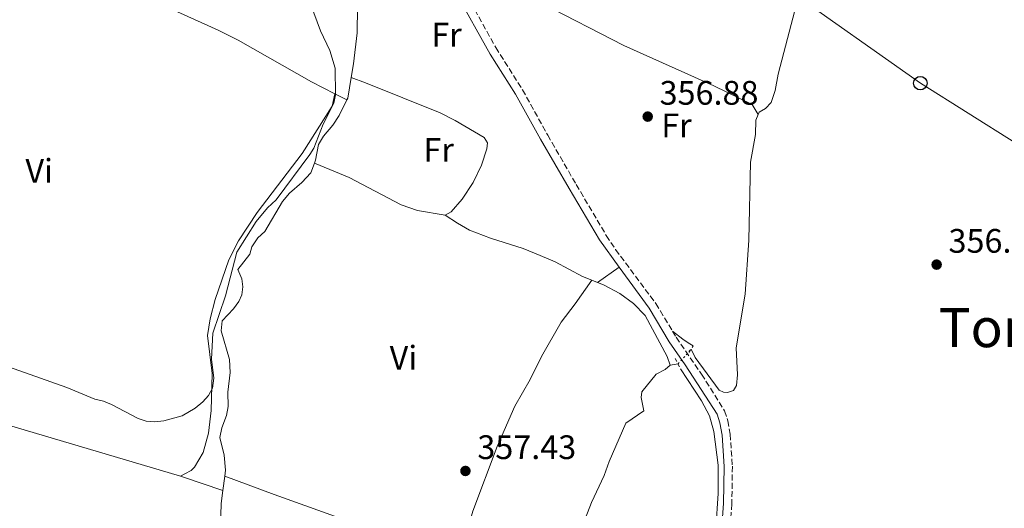
# Model space of a CAD drawing. Units: metres. Extents: x 608698 to 612185, y 4648307 to 4650669.
# Drawn here: x 610150 to 610441, y 4649458 to 4649602 of the extents above; entities that cross this region are included whole.
import ezdxf
from ezdxf.enums import TextEntityAlignment as Align

# ---------------------------------------------------------------- set-up
doc = ezdxf.new("R2010")
doc.units = ezdxf.units.M
doc.header["$MEASUREMENT"] = 0
for name, pattern in [('DGN Style 2', [1.7399219301090239, 1.043953158065414, -0.6959687720436097]), ('DGN Style 3', [2.435890702152634, 1.739921930109024, -0.6959687720436097]), ('DGN Style 5', [1.217945351076317, 0.5219765790327072, -0.6959687720436097])]:
    doc.linetypes.add(name, pattern=pattern)
for name, color, linetype, lineweight in [('Acequia sin especificar', 4, 'Continuous', 0), ('Acequia sin especificar no vista', 4, 'DGN Style 5', 0), ('Camino', 7, 'DGN Style 3', 0), ('construcción singular', 1, 'Continuous', 0), ('Cota de punto acotado terreno', 7, 'Continuous', 0), ('Curva de nivel intermedia', 30, 'Continuous', 0), ('Etiqueta de uso rústico', 92, 'Continuous', 0), ('Línea de cambio de uso (parcela vista)', 92, 'Continuous', 0), ('Línea telefónica', 7, 'Continuous', 0), ('Margen derecho', 7, 'Continuous', 0), ('Pontón-alcantarilla (pasos de agua)', 1, 'DGN Style 2', 0), ('Poste telefónico', 7, 'Continuous', 0), ('Punto acotado terreno (símbolo)', 7, 'Continuous', 0), ('Texto de Área (paraje) menor', 7, 'Continuous', 0)]:
    doc.layers.add(name, color=color, linetype=linetype, lineweight=lineweight)
doc.styles.add('Style-Arial', font='arial.ttf')

# ---------------------------------------------------------------- blocks, each defined once
blk = doc.blocks.new('5PATER')
at = {"layer": 'Punto acotado terreno (símbolo)', "linetype": 'Continuous', "lineweight": 0}
h = blk.add_hatch(color=51, dxfattribs=at)
edge = h.paths.add_edge_path()
edge.add_ellipse((0, 0), major_axis=(-0.1095731443231308, -0.1110710700762829), ratio=0.9994222409660317, start_angle=0, end_angle=360)
blk = doc.blocks.new('5PTT')
at = {"layer": 'construcción singular', "color": 7, "linetype": 'Continuous', "lineweight": 30}
blk.add_circle((2.382683753967285e-05, 4.306399822235108e-05), 0.1995000005932858, dxfattribs=at)

msp = doc.modelspace()

# ---------------------------------------------------------------- linework, layer by layer
at = {"layer": 'Acequia sin especificar', "color": 4, "linetype": 'Continuous', "lineweight": 0, "extrusion": (-0.1263260319426119, 0.04565783714803461, 0.9909374831746944), "elevation": 135551.38013119, "flags": 128}
msp.add_lwpolyline([(-4580163.970801972, -997350.5424168918), (-4580164.561020284, -997350.4679699646), (-4580170.594101784, -997351.5846738691)], dxfattribs=at)
at = {"layer": 'Acequia sin especificar', "color": 4, "linetype": 'Continuous', "lineweight": 0, "extrusion": (0.01017887439135604, -0.003928688361576016, 0.9999404761903995), "elevation": -11698.39749868699, "flags": 128}
msp.add_lwpolyline([(610283.8096006137, 4649515.56246877), (610285.5197156029, 4649514.902463676)], dxfattribs=at)
at = {"layer": 'Acequia sin especificar', "color": 4, "linetype": 'Continuous', "lineweight": 0, "extrusion": (-0.1904661596441855, -0.03312454936598865, 0.9811347543837675), "elevation": -269912.8478052184, "flags": 128}
msp.add_lwpolyline([(-4476165.850757605, 1371665.384300908), (-4476165.850757605, 1371663.004889215)], dxfattribs=at)
at = {"layer": 'Acequia sin especificar', "color": 4, "linetype": 'Continuous', "lineweight": 0, "elevation": 355.4499999999971, "flags": 128}
msp.add_lwpolyline([(610210.8700000001, 4649467.850000001), (610210.3200000003, 4649463.630000001)], dxfattribs=at)
at = {"layer": 'Acequia sin especificar', "color": 4, "linetype": 'Continuous', "lineweight": 0}
for points in [[(610248.1399999997, 4649585.369999999, 354.8099999999977), (610248.8099999996, 4649589.41, 354.7100000000065), (610249.8899999997, 4649598.58, 354.7100000000065), (610250.0700000003, 4649613.779999999, 354.3399999999965), (610250.7000000002, 4649636.27, 354.2200000000012), (610251.5199999996, 4649648.51, 353.9700000000012), (610251.9299999997, 4649650.65, 353.9700000000012)], [(610368.1299999999, 4649574.529999999, 355.5500000000029), (610368.4299999997, 4649575.189999999, 355.6199999999953), (610370.3099999996, 4649576.300000001, 355.1199999999953), (610371.9500000002, 4649578.02, 355), (610373.1200000001, 4649581.57, 354.9400000000023), (610373.9800000006, 4649586.359999999, 354.8800000000047), (610381.0300000003, 4649613.480000001, 354.4400000000023), (610384.1500000004, 4649623.939999999, 354.4400000000023), (610385.29, 4649629.15, 354.4400000000023), (610387.1399999997, 4649633.939999999, 354.320000000007), (610387.6200000001, 4649638.07, 354.320000000007), (610387.3499999996, 4649640.34, 354.2599999999948), (610386.3099999996, 4649643.27, 354.1300000000047), (610386.2100000001, 4649645.32, 354.070000000007), (610386.5999999996, 4649646.42, 354.070000000007), (610387.5599999996, 4649647.100000001, 354.070000000007)], [(610368.1299999999, 4649574.529999999, 355.5500000000029), (610366.29, 4649577.449999999, 355.5500000000029), (610355, 4649582.99, 355.5500000000029), (610328.5300000003, 4649594.890000001, 355.4900000000052)], [(610246.8600000005, 4649578.789999999, 354.9499999999971), (610244.5499999998, 4649574.180000001, 354.8999999999942), (610242.7300000006, 4649571.41, 354.8999999999942), (610239.9900000002, 4649568.130000001, 354.8399999999965), (610238.54, 4649565.630000001, 354.8399999999965), (610237.5800000001, 4649561.060000001, 354.8399999999965), (610237.2800000003, 4649560.199999999, 354.820000000007)], [(610348.3099999996, 4649505.279999999, 355.8000000000029), (610349.5099999999, 4649502.9, 355.8000000000029), (610356.5999999996, 4649493.230000001, 355.8000000000029), (610357.8399999999, 4649492.619999999, 355.8000000000029), (610359.04, 4649492.49, 355.8000000000029), (610360.8499999996, 4649493.15, 355.8000000000029), (610361.7100000001, 4649494.619999999, 355.8000000000029), (610362, 4649497.730000001, 355.8600000000006), (610361.6100000005, 4649505.67, 355.8600000000006), (610364.2999999998, 4649521.560000001, 355.4900000000052), (610365.3300000001, 4649537.42, 355.429999999993), (610365.7999999998, 4649560.41, 355.5500000000029), (610367.2800000003, 4649568.630000001, 355.6199999999953), (610367.3899999997, 4649572.880000001, 355.6199999999953), (610368.1299999999, 4649574.529999999, 355.5500000000029)], [(610210.8700000001, 4649467.850000001, 355.4499999999971), (610211.0999999996, 4649469.619999999, 355.4499999999971), (610210.6399999997, 4649474.02, 355.4499999999971), (610209.4400000004, 4649479.27, 355.4499999999971), (610209.9500000002, 4649482.16, 355.4499999999971), (610211.3499999996, 4649485.730000001, 355.5200000000041), (610211.8799999999, 4649488.390000001, 355.3899999999995), (610211.7599999999, 4649492.59, 355.3899999999995), (610212.4500000002, 4649498.430000001, 355.2700000000041), (610212.2800000003, 4649502.300000001, 355.2100000000065), (610209.8200000003, 4649510.74, 355.2100000000065), (610210.0899999999, 4649513.65, 355.2100000000065), (610213.4699999997, 4649517.230000001, 355.2100000000065), (610215.04, 4649519.350000001, 355.2100000000065), (610215.9400000004, 4649521.359999999, 355.2100000000065), (610216.2199999997, 4649523.689999999, 355.1499999999942), (610215.8600000005, 4649526, 355.1499999999942), (610214.7100000001, 4649528.789999999, 355.0800000000018), (610218.25, 4649533.33, 354.9600000000065), (610218.8600000005, 4649535.529999999, 354.8999999999942), (610220.6100000005, 4649538.17, 354.8999999999942), (610222.7199999997, 4649540.02, 354.8999999999942), (610227.8799999999, 4649548.82, 354.8999999999942), (610229.9199999999, 4649551.33, 354.8399999999965), (610233.5499999998, 4649554.42, 354.7799999999988), (610236.2699999996, 4649557.350000001, 354.7799999999988), (610237.2800000003, 4649560.199999999, 354.820000000007)], [(610319.0499999998, 4649525.640000001, 355.8000000000029), (610316.3300000001, 4649526.699999999, 355.8300000000018), (610308.2300000006, 4649531.050000001, 356.070000000007), (610303.8700000001, 4649532.890000001, 356.070000000007), (610298.7800000003, 4649534.960000001, 356.070000000007), (610289.2000000002, 4649538.029999999, 356.070000000007), (610283.0499999998, 4649540.4, 356.0099999999948), (610279.5099999999, 4649542.439999999, 355.9499999999971), (610275.8600000005, 4649544.82, 355.5200000000041)], [(610342.1799999997, 4649500.550000001, 356.0099999999948), (610341.2800000003, 4649503.17, 355.9499999999971), (610334.7800000003, 4649515.27, 355.8300000000018), (610331.3499999996, 4649518.779999999, 355.7599999999948), (610327.2999999998, 4649521.689999999, 355.7599999999948), (610322.5199999996, 4649524.289999999, 355.7599999999948), (610320.7599999999, 4649524.980000001, 355.7799999999988)], [(610292.6500000004, 4649409.710000001, 356.8099999999977), (610292.5099999999, 4649411.34, 356.8099999999977), (610291.5999999996, 4649413.24, 356.6300000000047), (610291.4800000006, 4649415.050000001, 356.570000000007), (610295.8300000001, 4649422.199999999, 356.6300000000047), (610301.4100000003, 4649429.34, 356.570000000007), (610304.7400000002, 4649432.59, 356.570000000007), (610315.3600000005, 4649446.140000001, 356.4400000000023), (610316.9699999997, 4649448.66, 356.4400000000023), (610317.3799999999, 4649450.869999999, 356.4400000000023), (610317.0899999999, 4649455.25, 356.4400000000023), (610318.9400000004, 4649460.08, 356.4400000000023), (610322.7400000002, 4649468.02, 356.4400000000023), (610324.2100000001, 4649472.230000001, 356.4400000000023), (610329.0800000001, 4649483.5, 356.3800000000047), (610334.4000000004, 4649487.130000001, 356.320000000007), (610333.6299999999, 4649491.100000001, 356.070000000007), (610333.8399999999, 4649492.75, 356.070000000007), (610338.04, 4649497.939999999, 356.1399999999995), (610340.6600000003, 4649499.27, 356.1399999999995), (610342.1799999997, 4649500.550000001, 356.0099999999948)], [(610208.4500000002, 4649397.680000001, 356.3300000000018), (610209.0700000003, 4649400.189999999, 356.3800000000047), (610206.7400000002, 4649407.560000001, 356.3800000000047), (610211.8300000001, 4649429.680000001, 356.1300000000047), (610210.9500000002, 4649436.779999999, 356.0099999999948), (610211.79, 4649443.230000001, 355.9499999999971), (610211.6799999997, 4649445.01, 355.9499999999971), (610210.1299999999, 4649450.15, 355.6399999999995), (610209.6200000001, 4649452.960000001, 355.6399999999995), (610209.8300000001, 4649459.800000001, 355.4499999999971), (610210.3200000003, 4649463.630000001, 355.4499999999971)]]:
    msp.add_polyline3d(points, dxfattribs=at)
at = {"layer": 'Acequia sin especificar no vista', "color": 4, "linetype": 'DGN Style 5', "lineweight": 0, "extrusion": (0.07627780876433186, 0.08623574726464066, 0.9933504375515326), "elevation": 447863.0279871862, "flags": 128}
msp.add_lwpolyline([(2623298.279551701, -3861101.454255181), (2623298.279551701, -3861107.273765469)], dxfattribs=at)
at = {"layer": 'Camino', "color": 7, "linetype": 'DGN Style 3', "lineweight": 0}
for points in [[(610253.7199999974, 4649696.13, 353.6100000000006), (610252.230000001, 4649683.750000001, 353.949999999997), (610250.4299999994, 4649673.170000002, 354.0399999999937), (610249.4699999982, 4649664.590000001, 354.1699999999983), (610249.9200000019, 4649659.309999999, 354.3500000000058), (610250.36, 4649657.510000002, 354.5399999999936), (610251.0300000006, 4649656.07, 354.6000000000059), (610253.3099999982, 4649653.570000002, 354.5399999999936), (610257.2499999988, 4649648.220000001, 354.9100000000034), (610268.0300000013, 4649631.370000001, 354.8399999999965), (610275.66, 4649620.289999999, 354.9100000000034), (610280.230000001, 4649613.070000002, 355.0299999999988), (610281.010000001, 4649611.840000001, 355.0500000000029), (610290.7600000009, 4649594.239999998, 355.0899999999966), (610298.6399999999, 4649581.780000002, 355.1600000000036), (610306.0599999985, 4649568.410000001, 355.2799999999988), (610314.4600000005, 4649553.850000003, 355.8300000000019), (610323.3299999975, 4649538.830000003, 355.6499999999943), (610326.0799999969, 4649534.660000003, 355.6900000000024), (610337.9600000012, 4649518.750000002, 355.9600000000063), (610342.8599999985, 4649510.590000001, 356.1600000000036)], [(610342.8599999985, 4649510.590000001, 356.1600000000036), (610343.9299999991, 4649508.81, 356.1999999999971), (610351.4100000003, 4649497.930000001, 356.3699999999955), (610358.2099999997, 4649487.140000002, 356.3300000000017), (610359.1599999998, 4649484.210000002, 356.2700000000041), (610359.8399999992, 4649480.250000001, 356.2700000000041), (610360.510000002, 4649470.780000002, 356.2100000000065), (610360.3399999999, 4649459.670000002, 356.0200000000042), (610358.8700000013, 4649439.239999999, 356.3300000000017), (610358.659999999, 4649419.239999999, 356.3699999999955), (610359.6999999983, 4649395.890000001, 356.5500000000029), (610360.7100000009, 4649384.730000001, 356.6300000000048), (610361.4299999984, 4649381.5, 356.6999999999972), (610362.9200000014, 4649378.320000002, 356.6999999999972), (610364.9299999987, 4649376.699999999, 356.6999999999972), (610370.1799999991, 4649375.590000001, 356.6999999999972), (610380.1700000004, 4649375.210000001, 356.6999999999972), (610385.0799999966, 4649373.4, 356.8200000000069), (610388.6700000007, 4649371.210000002, 356.8200000000069), (610391.3799999976, 4649368.800000003, 356.8200000000069), (610393.9300000002, 4649365.580000004, 356.8200000000069), (610395.9699999987, 4649360.960000001, 356.8500000000058), (610396.0300000012, 4649360.77, 356.8500000000058)]]:
    msp.add_polyline3d(points, dxfattribs=at)
at = {"layer": 'Curva de nivel intermedia', "color": 30, "linetype": 'Continuous', "lineweight": 0, "elevation": 355.0000000000001, "flags": 128}
msp.add_lwpolyline([(610128.4600000001, 4649506.699999999), (610164.2600000009, 4649494.029999998), (610172.5800000002, 4649490.609999998), (610175.1600000019, 4649489.939999998), (610177.490000001, 4649489.039999999), (610185.360000001, 4649484.849999999), (610187.7300000002, 4649484.08), (610190.2699999994, 4649483.91), (610192.86, 4649484.180000001), (610198.2699999991, 4649485.680000001), (610202.1100000015, 4649487.88), (610204.3700000012, 4649489.730000001), (610206.0300000019, 4649491.599999999), (610207.2500000001, 4649493.800000001), (610207.6700000003, 4649496.769999999), (610206.9999999999, 4649502.320000002), (610207.3200000017, 4649510.07), (610211.060000001, 4649521.079999999), (610214.4299999995, 4649533.929999999), (610220.1200000002, 4649542.999999999), (610223.4500000007, 4649547.029999999), (610225.99, 4649549.369999999), (610235.9800000011, 4649562.7), (610237.120000001, 4649564.529999998), (610239.8500000002, 4649571.699999998), (610243.0199999998, 4649577.880000001), (610243.5400000005, 4649580.319999999), (610243.4199999998, 4649588.21), (610241.8399999995, 4649593.34), (610239.0900000002, 4649599.180000001), (610236.0999999995, 4649607.100000001)], dxfattribs=at)
at = {"layer": 'Línea de cambio de uso (parcela vista)', "color": 92, "linetype": 'Continuous', "lineweight": 0, "extrusion": (-0.1562976130696444, -0.3133334739911774, 0.9366926871847309), "elevation": -1551933.627079264, "flags": 128}
msp.add_lwpolyline([(-1529288.366412009, 4152591.093704832), (-1529315.869782903, 4152591.407853621), (-1529338.660907681, 4152590.151258467)], dxfattribs=at)
at = {"layer": 'Línea de cambio de uso (parcela vista)', "color": 92, "linetype": 'Continuous', "lineweight": 0, "extrusion": (-0.03138416031157351, 0.01609216152501084, 0.9993778448709929), "elevation": 56024.41679410705, "flags": 128}
msp.add_lwpolyline([(-4415832.992011259, -1577427.353314173), (-4415832.992011259, -1577423.383855771)], dxfattribs=at)
at = {"layer": 'Línea de cambio de uso (parcela vista)', "color": 92, "linetype": 'Continuous', "lineweight": 0, "extrusion": (0.001048656858421316, 0.000734059800851168, 0.9999991807371655), "elevation": 4408.826140204908, "flags": 128}
msp.add_lwpolyline([(610320.0513293543, 4649522.99634143), (610326.4513363222, 4649527.476342637)], dxfattribs=at)
at = {"layer": 'Línea de cambio de uso (parcela vista)', "color": 92, "linetype": 'Continuous', "lineweight": 0, "extrusion": (-0.2251014194362329, -0.7669775479933841, 0.6008949923587728), "elevation": -3703179.835483423, "flags": 128}
msp.add_lwpolyline([(-723850.2995216585, 2784311.877700954), (-723849.6347333553, 2784311.890211463), (-723837.1074184492, 2784311.001965307)], dxfattribs=at)
at = {"layer": 'Línea de cambio de uso (parcela vista)', "color": 92, "linetype": 'Continuous', "lineweight": 0}
for points in [[(610124.8300000001, 4649635.42, 354.1199999999953), (610127.0800000001, 4649634.230000001, 354.1000000000058), (610146.8899999997, 4649624.100000001, 353.9799999999959), (610151.8300000001, 4649621.939999999, 353.9199999999983), (610167.6600000003, 4649617.140000001, 353.9199999999983), (610177.9600000001, 4649613.460000001, 353.9199999999983), (610208.9299999997, 4649599.359999999, 354.0399999999936), (610214.8600000005, 4649596.380000001, 354.2299999999959), (610236.4199999999, 4649584.15, 354.5399999999936), (610243.3300000001, 4649580.600000001, 354.8099999999977)], [(610237.2800000003, 4649560.199999999, 354.820000000007), (610247.4900000002, 4649555.939999999, 355.429999999993), (610262.9000000004, 4649547.83, 355.5599999999977), (610267.6399999997, 4649546.199999999, 355.570000000007), (610275.8600000005, 4649544.82, 355.5200000000041), (610277.5599999996, 4649545.800000001, 355.5200000000041), (610280.8600000005, 4649549.550000001, 355.5200000000041), (610284.0800000001, 4649554.439999999, 355.5200000000041), (610286.54, 4649559.609999999, 355.5200000000041), (610288.1100000005, 4649564.380000001, 355.5200000000041), (610288.3200000003, 4649566.180000001, 355.5800000000018), (610287.3200000003, 4649567.680000001, 355.5800000000018), (610278.7999999998, 4649572.74, 355.5800000000018), (610274.3300000001, 4649575, 355.5800000000018), (610252.3799999999, 4649583.82, 355.5), (610248.1399999997, 4649585.369999999, 354.8099999999977)], [(610243.3300000001, 4649580.600000001, 354.8099999999977), (610242.4800000006, 4649577, 354.75), (610233.6900000004, 4649562.970000001, 354.6300000000047), (610220.4500000002, 4649545.640000001, 354.6300000000047), (610214.8799999999, 4649537.210000001, 354.6300000000047), (610212.0899999999, 4649531.689999999, 354.6300000000047), (610208.04, 4649520, 354.6300000000047), (610206.5099999999, 4649514.24, 354.6300000000047), (610205.8200000003, 4649509.289999999, 354.5599999999977), (610207.1600000003, 4649498.119999999, 354.5599999999977), (610206.8300000001, 4649487.26, 354.5599999999977), (610206.04, 4649480.51, 354.5599999999977), (610204.4699999997, 4649474.82, 354.5599999999977), (610201.9000000004, 4649470.49, 354.6600000000035), (610200.9900000002, 4649469.529999999, 354.6900000000023), (610199.0999999996, 4649468.5, 354.5), (610197.8099999996, 4649467.850000001, 356.1499999999942)], [(610279.0700000003, 4649443.84, 356.8099999999977), (610279.8799999999, 4649444.58, 356.8099999999977), (610280.9100000003, 4649446.970000001, 356.8099999999977), (610284.0099999999, 4649457.58, 356.75), (610291.2000000002, 4649476.58, 356.6900000000023), (610296.3700000001, 4649488.52, 356.6300000000047), (610300.9299999997, 4649496.359999999, 356.5599999999977), (610304.2400000002, 4649503.140000001, 356.5599999999977), (610310.0099999999, 4649513.289999999, 356.5), (610314.1399999997, 4649518.689999999, 356.5599999999977), (610319.0499999998, 4649525.640000001, 355.8000000000029)], [(610063.04, 4649509.83, 355.2299999999959), (610072.4600000001, 4649506.310000001, 355.3600000000006), (610102.3399999999, 4649496.67, 355.3600000000006), (610146.4500000002, 4649483.050000001, 355.4499999999971), (610197.8099999996, 4649467.850000001, 356.1499999999942)], [(610342.8600000005, 4649510.59, 356.1600000000035), (610345.9199999999, 4649508.279999999, 356.9199999999983), (610347.4500000002, 4649507.17, 356.5800000000018), (610348.9100000003, 4649506.33, 356.1000000000058)], [(610345.1600000003, 4649499.550000001, 356.5299999999988), (610351.4199999999, 4649490.100000001, 357.6199999999953), (610353.7199999997, 4649485.67, 357.5500000000029), (610355.0700000003, 4649481.029999999, 357.2599999999948), (610356.2599999999, 4649471.060000001, 357.4400000000023), (610356.2800000003, 4649462.789999999, 357.5299999999988), (610354.9199999999, 4649441.9, 356.8899999999995), (610355.0899999999, 4649408.630000001, 357.1900000000023), (610356.04, 4649381.480000001, 357.3500000000058), (610355.1900000004, 4649380.16, 357.4400000000023), (610352.7100000001, 4649380.08, 357.8399999999965), (610349.9900000002, 4649380.699999999, 356.9100000000035)], [(610210.8700000001, 4649467.850000001, 355.4499999999971), (610225.4699999997, 4649462.470000001, 356.5800000000018), (610243.54, 4649455.930000001, 356.7299999999959), (610271.9100000003, 4649446.92, 356.9400000000023), (610279.0700000003, 4649443.84, 356.8099999999977)]]:
    msp.add_polyline3d(points, dxfattribs=at)
at = {"layer": 'Línea telefónica', "color": 7, "linetype": 'Continuous', "lineweight": 0}
msp.add_polyline3d([(610988.1400000001, 4649109.489999999, 359.8699999999953), (610951.11, 4649144.370000003, 360.6999999999971), (610914.9600000003, 4649178.830000001, 358.320000000007), (610878.1600000003, 4649212.63, 358.5899999999965), (610842.0100000007, 4649247.300000002, 357.7599999999948), (610804.5300000012, 4649283.050000002, 357.5), (610765.9600000009, 4649319.210000002, 356.820000000007), (610727.6099999996, 4649354.940000001, 356.8500000000058), (610689.9100000011, 4649390.899999999, 356.6999999999971), (610654.4299999998, 4649424.070000002, 356.5500000000029), (610616.3099999988, 4649458.929999999, 355.9700000000012), (610578.36, 4649482.719999998, 355.2299999999959), (610540.3999999977, 4649507.149999999, 355.2200000000012), (610499.6299999979, 4649531.500000001, 355.3600000000006), (610458.1099999994, 4649557.219999999, 355.5500000000029), (610415.9099999992, 4649583.75, 355.5899999999965), (610376.3399999997, 4649611.730000001, 355.0299999999988), (610329.8599999992, 4649636.659999999, 355.2400000000052), (610285.4200000016, 4649664.410000001, 355), (610242.6600000003, 4649691.210000001, 353.9100000000035), (610199.7699999994, 4649717.600000001, 353.4499999999971), (610155.4699999981, 4649745.07, 353.4100000000035), (610141.2359876027, 4649754.111865161, 353.2644)], dxfattribs=at)
at = {"layer": 'Margen derecho', "color": 7, "linetype": 'Continuous', "lineweight": 0}
for points in [[(610251.12, 4649697.36, 353.6100000000006), (610249.8299999981, 4649684.080000004, 353.949999999997), (610248.030000001, 4649673.510000002, 354.0399999999937), (610247.0399999986, 4649664.620000003, 354.1699999999983), (610247.5300000003, 4649658.910000001, 354.3500000000058), (610248.0699999989, 4649656.7, 354.5399999999936), (610248.9899999977, 4649654.720000001, 354.6000000000059), (610251.4400000018, 4649652.030000002, 354.5399999999936), (610255.2500000006, 4649646.850000002, 354.9100000000034), (610266.0399999976, 4649630.000000001, 354.8399999999965), (610273.6399999994, 4649618.95, 354.9100000000034), (610278.9899999984, 4649610.510000003, 355.0500000000029), (610289.1000000002, 4649592.280000002, 355.0899999999966), (610296.5599999991, 4649580.550000003, 355.1600000000036), (610303.9599999996, 4649567.220000001, 355.2799999999988), (610312.3700000006, 4649552.640000002, 355.8300000000019), (610321.3099999991, 4649537.5, 355.6499999999943), (610327.1599999988, 4649529.460000001, 355.770000000004)], [(610327.1599999988, 4649529.460000001, 355.770000000004), (610335.9400000006, 4649517.410000001, 355.9600000000063), (610341.8999999973, 4649507.489999998, 356.1999999999971), (610346.589999999, 4649500.720000001, 356.3300000000017), (610355.9999999992, 4649486.100000002, 356.3300000000017), (610356.8099999983, 4649483.63, 356.2700000000041), (610357.4400000009, 4649479.960000004, 356.2700000000041), (610358.089999999, 4649470.720000001, 356.2100000000065), (610357.9200000013, 4649459.780000002, 356.0200000000042), (610356.4499999986, 4649439.32, 356.3300000000017), (610356.6499999973, 4649405.770000001, 356.429999999993), (610357.7899999997, 4649389.480000001, 356.6399999999995), (610358.6400000011, 4649382.220000001, 356.6399999999995), (610359.1799999998, 4649380.600000001, 356.6999999999972), (610360.969999998, 4649376.789999999, 356.6999999999972), (610363.859999998, 4649374.460000002, 356.6999999999972), (610369.8799999974, 4649373.180000002, 356.6999999999972), (610379.8999999977, 4649372.77, 356.6999999999972), (610384.5399999979, 4649370.940000001, 356.8200000000069), (610387.2199999979, 4649369.27, 356.8200000000069), (610389.6200000007, 4649367.130000001, 356.8200000000069), (610391.7899999989, 4649364.38, 356.8200000000069), (610394.6799999991, 4649356.480000002, 356.9199999999983)]]:
    msp.add_polyline3d(points, dxfattribs=at)
at = {"layer": 'Pontón-alcantarilla (pasos de agua)', "color": 1, "linetype": 'DGN Style 2', "lineweight": 0, "elevation": 356.1000000000058, "flags": 128}
msp.add_lwpolyline([(610347.7699999996, 4649504.32), (610348.9100000003, 4649506.33)], dxfattribs=at)
at = {"layer": 'Pontón-alcantarilla (pasos de agua)', "color": 1, "linetype": 'DGN Style 2', "lineweight": 0, "extrusion": (-0.01552556431216419, 0.03189034829859971, 0.9993707833122715), "elevation": 139154.5126948588, "flags": 128}
msp.add_lwpolyline([(-2583965.697092569, -3910773.729967806), (-2583965.697092569, -3910770.346714934)], dxfattribs=at)

# ---------------------------------------------------------------- block references
at = {"layer": 'Poste telefónico', "color": 7, "linetype": 'Continuous', "lineweight": 0, "xscale": 10, "yscale": 10, "zscale": 10}
msp.add_blockref('5PTT', (610415.9099999992, 4649583.75, 355.5899999999965), dxfattribs=at)
at = {"layer": 'Punto acotado terreno (símbolo)', "color": 7, "linetype": 'Continuous', "lineweight": 0, "xscale": 10, "yscale": 10, "zscale": 10}
for p in [(610335.5399999983, 4649573.890000002, 356.8800000000047), (610420.7099999998, 4649530.239999998, 356.0599999999981), (610281.8099999991, 4649469.399999999, 357.4299999999935)]:
    msp.add_blockref('5PATER', p, dxfattribs=at)

# ---------------------------------------------------------------- texts
at = {"layer": 'Cota de punto acotado terreno', "color": 7, "linetype": 'Continuous', "lineweight": 0, "style": 'Style-Arial'}
for s, p in [('356.88', (610339.0399999992, 4649577.390000001, 356.8800000000047)), ('356.06', (610424.2100000007, 4649533.739999998, 356.0599999999977)), ('357.43', (610285.3099999976, 4649472.899999999, 357.429999999993))]:
    msp.add_text(s, height=7.000000000000002, dxfattribs=at).set_placement(p)
at = {"layer": 'Etiqueta de uso rústico', "color": 92, "linetype": 'Continuous', "lineweight": 0, "style": 'Style-Arial'}
for s, p in [('Fr', (610276.2336852668, 4649598.050009999, 355.25)), ('Fr', (610344.0136852664, 4649571.290009998, 356.8300000000018)), ('Fr', (610273.8936852666, 4649564.08001, 355.570000000007)), ('Vi', (610156.1589322175, 4649557.880009997, 354.4799999999959)), ('Vi', (610263.5189322177, 4649502.79001, 356.2899999999936))]:
    msp.add_text(s, height=7.000000000000002, dxfattribs=at).set_placement(p, align=Align.MIDDLE_CENTER)
at = {"layer": 'Texto de Área (paraje) menor', "color": 7, "linetype": 'Continuous', "lineweight": 0, "style": 'Style-Arial'}
msp.add_text('Torrecilla', height=11.5, dxfattribs=at).set_placement((610456.2293051955, 4649511.650009996, 355.9700000000012), align=Align.MIDDLE_CENTER)

doc.saveas('drawing.dxf')
